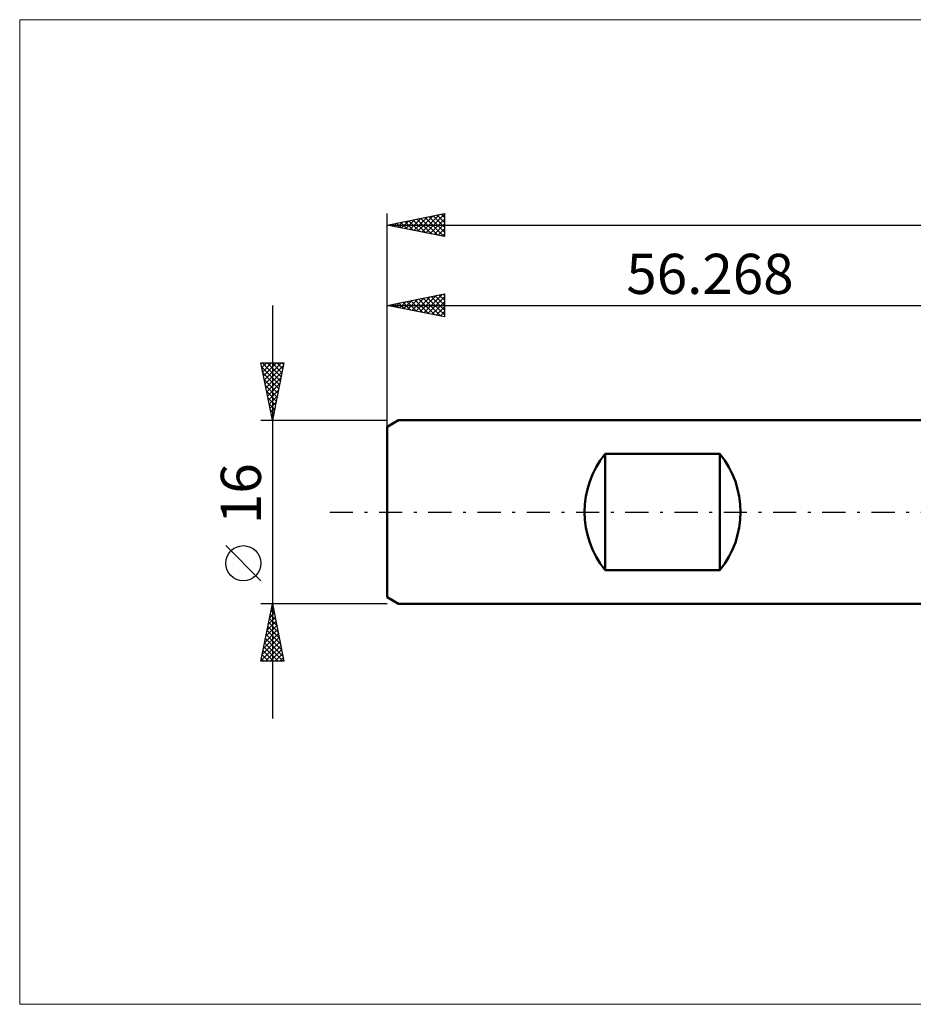
# Model space of a CAD drawing. Units: millimetres. Extents: x -88 to 227, y -43 to 43.
# Drawn here: x -88 to -10, y -43 to 43 of the extents above; entities that cross this region are included whole.
import ezdxf
from ezdxf.enums import TextEntityAlignment as Align

# ---------------------------------------------------------------- set-up
doc = ezdxf.new("R2010")
doc.units = ezdxf.units.MM
doc.header["$LTSCALE"] = 5.05
doc.linetypes.add('LONGDASH_DASH', pattern=[0.85, 0.4, -0.2, 0.05, -0.2])
for name, color, linetype in [('INFTOTAL', 9, 'CONTINUOUS'), ('SK1', 4, 'CONTINUOUS'), ('SK2', 7, 'CONTINUOUS'), ('SK4', 2, 'LONGDASH_DASH')]:
    doc.layers.add(name, color=color, linetype=linetype)
doc.styles.get("Standard").update_dxf_attribs({"font": 'Monospac821 BT'})

msp = doc.modelspace()

# ---------------------------------------------------------------- linework, layer by layer
at = {"layer": 'INFTOTAL', "color": 9, "linetype": 'CONTINUOUS', "lineweight": 18}
for p, q in [((154.805, 42.9), (-88.295, 42.9)), ((-88.295, 42.9), (-88.295, -42.9)), ((-88.295, -42.9), (154.805, -42.9))]:
    msp.add_line(p, q, dxfattribs=at)
at = {"layer": 'SK1', "color": 4, "linetype": 'CONTINUOUS', "lineweight": 50}
for p, q in [((-55.268, 8), (-56.268, 7.423)), ((0, 8), (-55.268, 8)), ((-56.268, 7.423), (-56.268, -7.423)), ((-37.268, -5.056), (-37.268, 5.056)), ((-37.268, 5.056), (-27.268, 5.056)), ((-27.268, 5.056), (-27.268, -5.056)), ((-27.268, -5.056), (-37.268, -5.056)), ((-56.268, -7.423), (-55.268, -8)), ((-55.268, -8), (0, -8))]:
    msp.add_line(p, q, dxfattribs=at)
for centre, start, end in [((-31.068, 0), 140.80503, 219.19497), ((-33.468, 0), 320.80503, 39.19497)]:
    msp.add_arc(centre, 8, start, end, dxfattribs=at)
at = {"layer": 'SK2', "color": 7, "linetype": 'CONTINUOUS', "lineweight": 25}
for p, q in [((-56.268, 0), (-56.268, 26)), ((-56.268, 25), (-51.268, 26)), ((-53.598, 24.466), (-52.264, 25.801)), ((-53.245, 24.395), (-51.733, 25.907)), ((-52.891, 24.325), (-51.268, 25.948)), ((-52.259, 25.802), (-51.268, 24.811)), ((-51.905, 25.873), (-51.268, 25.235)), ((-51.552, 25.943), (-51.268, 25.66)), ((-51.268, 26), (-51.268, 24)), ((-56.268, 25), (109.732, 25)), ((-51.268, 24), (-56.268, 25)), ((-56.148, 25.024), (-56.088, 24.964)), ((-56.073, 24.961), (-55.976, 25.058)), ((-55.794, 25.095), (-55.557, 24.858)), ((-55.72, 24.89), (-55.446, 25.164)), ((-55.441, 25.165), (-55.027, 24.752)), ((-55.366, 24.82), (-54.915, 25.271)), ((-55.087, 25.236), (-54.497, 24.646)), ((-55.013, 24.749), (-54.385, 25.377)), ((-54.734, 25.307), (-53.966, 24.54)), ((-54.659, 24.678), (-53.855, 25.483)), ((-54.38, 25.378), (-53.436, 24.434)), ((-54.306, 24.608), (-53.324, 25.589)), ((-54.026, 25.448), (-52.906, 24.328)), ((-53.952, 24.537), (-52.794, 25.695)), ((-53.673, 25.519), (-52.375, 24.221)), ((-53.319, 25.59), (-51.845, 24.115)), ((-52.966, 25.66), (-51.315, 24.009)), ((-52.612, 25.731), (-51.268, 24.387)), ((-52.538, 24.254), (-51.268, 25.524)), ((-52.184, 24.183), (-51.268, 25.1)), ((-51.831, 24.113), (-51.268, 24.675)), ((-51.477, 24.042), (-51.268, 24.251)), ((-56.268, 7.076), (-56.268, 19)), ((-56.268, 18), (-51.268, 19)), ((-53.068, 17.36), (-51.468, 18.96)), ((-51.728, 18.908), (-51.268, 18.448)), ((-51.374, 18.979), (-51.268, 18.872)), ((-51.268, 19), (-51.268, 17)), ((-55.971, 18.059), (-55.822, 17.911)), ((-55.896, 17.926), (-55.71, 18.112)), ((-55.617, 18.13), (-55.292, 17.805)), ((-55.543, 17.855), (-55.18, 18.218)), ((-55.264, 18.201), (-54.761, 17.699)), ((-55.189, 17.784), (-54.65, 18.324)), ((-54.91, 18.272), (-54.231, 17.593)), ((-54.836, 17.714), (-54.119, 18.43)), ((-54.556, 18.342), (-53.701, 17.487)), ((-54.482, 17.643), (-53.589, 18.536)), ((-54.203, 18.413), (-53.17, 17.38)), ((-54.129, 17.572), (-53.059, 18.642)), ((-53.849, 18.484), (-52.64, 17.274)), ((-53.775, 17.501), (-52.528, 18.748)), ((-53.496, 18.554), (-52.11, 17.168)), ((-53.421, 17.431), (-51.998, 18.854)), ((-53.142, 18.625), (-51.579, 17.062)), ((-52.789, 18.696), (-51.268, 17.175)), ((-52.714, 17.289), (-51.268, 18.736)), ((-52.435, 18.767), (-51.268, 17.599)), ((-52.361, 17.219), (-51.268, 18.311)), ((-52.082, 18.837), (-51.268, 18.024)), ((-66.268, 18), (-66.268, -18)), ((-56.268, 18), (0, 18)), ((-51.268, 17), (-56.268, 18)), ((-56.25, 17.996), (-56.241, 18.005)), ((-52.007, 17.148), (-51.268, 17.887)), ((-51.654, 17.077), (-51.268, 17.463)), ((-51.3, 17.006), (-51.268, 17.039)), ((-66.268, 8), (-67.268, 13)), ((-67.268, 13), (-65.268, 13)), ((-67.254, 12.932), (-67.186, 13)), ((-67.184, 12.578), (-66.762, 13)), ((-67.152, 13), (-65.582, 11.43)), ((-67.113, 12.224), (-66.337, 13)), ((-67.042, 11.871), (-65.913, 13)), ((-66.971, 11.517), (-65.489, 13)), ((-66.728, 13), (-65.511, 11.783)), ((-66.304, 13), (-65.441, 12.137)), ((-65.268, 13), (-66.268, 8)), ((-65.88, 13), (-65.37, 12.49)), ((-65.455, 13), (-65.299, 12.844)), ((-67.191, 12.614), (-65.653, 11.076)), ((-67.085, 12.084), (-65.723, 10.723)), ((-66.901, 11.164), (-65.319, 12.746)), ((-66.83, 10.81), (-65.425, 12.215)), ((-66.979, 11.553), (-65.794, 10.369)), ((-66.759, 10.457), (-65.531, 11.685)), ((-66.689, 10.103), (-65.637, 11.155)), ((-66.873, 11.023), (-65.865, 10.015)), ((-66.767, 10.493), (-65.936, 9.662)), ((-66.618, 9.75), (-65.743, 10.624)), ((-66.66, 9.962), (-66.006, 9.308)), ((-66.547, 9.396), (-65.849, 10.094)), ((-66.477, 9.043), (-65.955, 9.564)), ((-66.554, 9.432), (-66.077, 8.955)), ((-66.448, 8.902), (-66.148, 8.601)), ((-66.406, 8.689), (-66.061, 9.033)), ((-67.268, 8), (-56.268, 8)), ((-66.342, 8.371), (-66.218, 8.248)), ((-66.335, 8.335), (-66.167, 8.503)), ((-67.268, -5.995), (-70.331, -2.933)), ((-66.268, -8), (-67.268, -8)), ((-67.268, -13), (-66.268, -8)), ((-66.41, -8.71), (-66.173, -8.473)), ((-66.38, -8.559), (-66.1, -8.839)), ((-66.309, -8.206), (-66.206, -8.309)), ((-66.304, -8.18), (-66.244, -8.12)), ((-56.268, -8), (-66.268, -8)), ((-66.268, -8), (-65.268, -13)), ((-66.622, -9.771), (-66.032, -9.181)), ((-66.521, -9.266), (-65.888, -9.9)), ((-66.516, -9.24), (-66.103, -8.827)), ((-66.451, -8.913), (-65.994, -9.369)), ((-66.94, -11.362), (-65.82, -10.241)), ((-66.834, -10.831), (-65.89, -9.888)), ((-66.728, -10.301), (-65.961, -9.534)), ((-66.663, -9.974), (-65.676, -10.96)), ((-66.592, -9.62), (-65.782, -10.43)), ((-67.152, -12.422), (-65.678, -10.948)), ((-67.046, -11.892), (-65.749, -10.595)), ((-66.875, -11.034), (-65.358, -12.551)), ((-66.804, -10.681), (-65.464, -12.021)), ((-66.733, -10.327), (-65.57, -11.491)), ((-67.259, -12.953), (-65.608, -11.302)), ((-67.016, -11.741), (-65.758, -13)), ((-66.946, -11.388), (-65.333, -13)), ((-66.882, -13), (-65.537, -11.655)), ((-66.457, -13), (-65.466, -12.009)), ((-67.228, -12.802), (-67.03, -13)), ((-67.158, -12.448), (-66.606, -13)), ((-67.087, -12.095), (-66.182, -13)), ((-66.033, -13), (-65.396, -12.362)), ((-65.609, -13), (-65.325, -12.716)), ((-65.268, -13), (-67.268, -13))]:
    msp.add_line(p, q, dxfattribs=at)
msp.add_circle((-68.799, -4.464), 1.531, dxfattribs=at)
at = {"layer": 'SK4', "color": 2, "linetype": 'LONGDASH_DASH', "lineweight": 25}
msp.add_line((-61.268, 0), (114.732, 0), dxfattribs=at)

# ---------------------------------------------------------------- texts
at = {"layer": 'SK2', "color": 7, "linetype": 'CONTINUOUS', "lineweight": 25}
msp.add_text('56.268', height=3.5, dxfattribs=at).set_placement((-28.134, 19), align=Align.CENTER)
msp.add_text('16', height=3.5, rotation=90, dxfattribs=at).set_placement((-67.268, 1.6), align=Align.CENTER)

doc.saveas('drawing.dxf')
